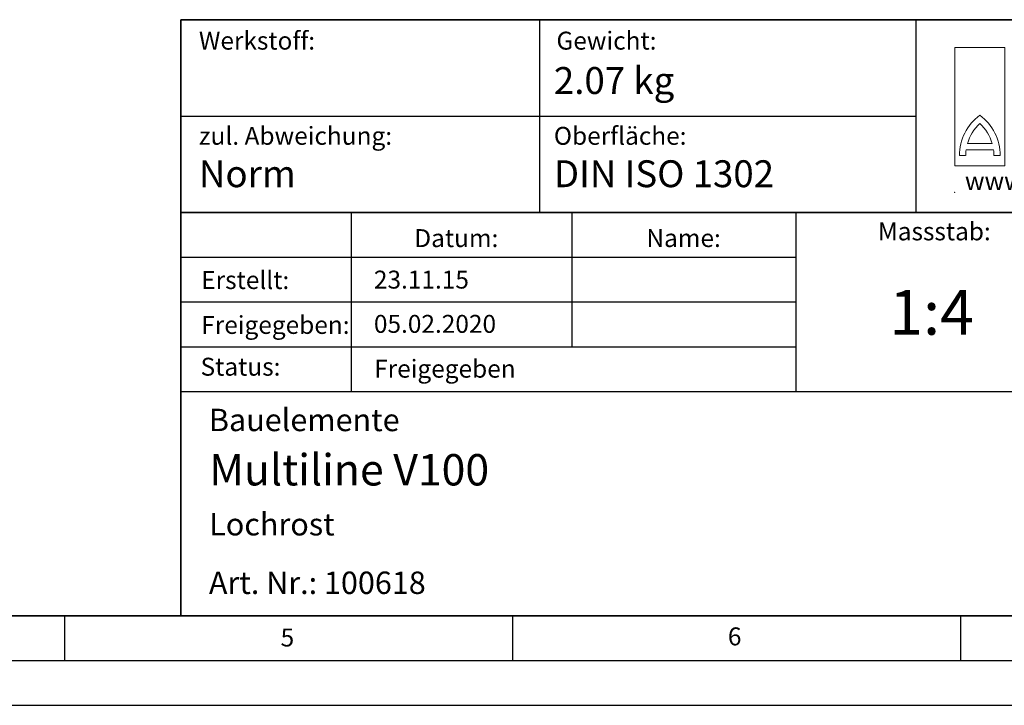
# Model space of a CAD drawing. Units: millimetres. Extents: x 0 to 420, y 0 to 297.
# Drawn here: x 210 to 320, y 0 to 76 of the extents above; entities that cross this region are included whole.
import ezdxf

# ---------------------------------------------------------------- set-up
doc = ezdxf.new("R2010")
doc.units = ezdxf.units.MM
doc.header["$PDSIZE"] = -1
doc.layers.add('LINIEN-DICK', color=7, linetype='Continuous', lineweight=35)
doc.layers.add('LINIEN-NORMAL', color=7, linetype='Continuous', lineweight=25)
for name, color, linetype in [('LINIEN-DÜNN', 7, 'Continuous'), ('TEXT', 7, 'Continuous'), ('VORLAGE_TEXT', 7, 'Continuous')]:
    doc.layers.add(name, color=color, linetype=linetype)
doc.styles.add('SLDTEXTSTYLE0', font='TXT', dxfattribs={"width": 0.605})

# ---------------------------------------------------------------- blocks, each defined once
blk = doc.blocks.new('SW_NOTE_0')
at = {"color": 0, "linetype": 'Continuous', "lineweight": 0, "insert": (7.09, 2.58), "char_height": 2, "attachment_point": 2, "style": 'SLDTEXTSTYLE0'}
blk.add_mtext('www.aco.ch', dxfattribs=at)
blk = doc.blocks.new('SW_NOTE_0_1')
at = {"color": 0, "linetype": 'Continuous', "lineweight": 0, "insert": (17.95, 3.87), "char_height": 3, "attachment_point": 2, "style": 'SLDTEXTSTYLE0'}
blk.add_mtext('ACO Passavant AG', dxfattribs=at)
blk = doc.blocks.new('SW_NOTE_0_2')
at = {"color": 0, "linetype": 'Continuous', "lineweight": 0, "char_height": 2, "attachment_point": 1, "style": 'SLDTEXTSTYLE0'}
for s, insert in [('Industrie Kleinzaun', (0, 2.58)), ('CH-8754 Netstal', (0, -0.42))]:
    blk.add_mtext(s, dxfattribs=dict(at, insert=insert))
blk = doc.blocks.new('ACO-Logo')
at = {"color": 179, "linetype": 'Continuous', "lineweight": 18}
for p, q in [((0, 16.17), (0, 2.94)), ((5.59, 16.17), (0, 16.17)), ((5.59, 2.94), (5.59, 16.17)), ((6.46, 16.17), (6.46, 2.94)), ((12.05, 16.17), (6.46, 16.17)), ((12.05, 2.94), (12.05, 16.17)), ((12.93, 2.94), (12.93, 16.17)), ((12.93, 16.17), (18.52, 16.17)), ((18.52, 16.17), (18.52, 2.94)), ((90.64, 13.74), (78.15, 13.15)), ((91.53, 4.63), (90.96, 13.46)), ((77.51, 12.77), (76.49, 11.76)), ((78.63, 12.88), (78.84, 3.65)), ((80.13, 12.24), (89.85, 12.76)), ((90.46, 5.79), (90.16, 12.47)), ((76.49, 11.76), (76.65, 5.87)), ((79.85, 11.93), (80.09, 4.98)), ((86.88, 11.07), (88.67, 11.16)), ((87.08, 6.93), (86.88, 11.07)), ((81.47, 10.76), (82.27, 10.81)), ((81.51, 10.13), (82.31, 10.17)), ((83.7, 6.67), (84.51, 10.93)), ((84.51, 10.93), (85.35, 10.97)), ((84.64, 8.19), (84.97, 9.97)), ((84.97, 9.97), (85.45, 8.24)), ((85.35, 10.97), (86.49, 6.88)), ((87.55, 10.46), (88.71, 10.53)), ((87.68, 7.61), (87.55, 10.46)), ((89.19, 8.08), (89.09, 10.18)), ((89.82, 8.11), (89.73, 10.21)), ((80.53, 9.73), (80.61, 7.48)), ((81.17, 9.75), (81.24, 7.5)), ((82.69, 9.82), (82.71, 9.37)), ((82.71, 9.35), (83.34, 9.39)), ((83.33, 9.84), (83.34, 9.39)), ((82.75, 8.08), (83.39, 8.12)), ((82.75, 8.08), (82.77, 7.58)), ((83.39, 8.12), (83.4, 7.61)), ((84.64, 8.19), (85.45, 8.24)), ((87.68, 7.61), (88.85, 7.7)), ((10.61, 7.22), (11.22, 7.57)), ((81.63, 7.15), (82.43, 7.21)), ((83.7, 6.67), (84.36, 6.72)), ((84.36, 6.72), (84.51, 7.54)), ((84.51, 7.54), (85.63, 7.61)), ((85.63, 7.61), (85.85, 6.83)), ((85.85, 6.83), (86.49, 6.88)), ((87.08, 6.93), (88.91, 7.07)), ((11.23, 5.26), (10.63, 5.62)), ((76.65, 5.87), (78.03, 3.52)), ((81.68, 6.51), (82.48, 6.58)), ((1.26, 4.73), (4.33, 4.73)), ((4.18, 5.43), (1.41, 5.43)), ((80.41, 4.7), (90.18, 5.48)), ((0.51, 4.09), (1.21, 4.09)), ((4.37, 4.09), (5.08, 4.09)), ((78.03, 3.52), (78.36, 3.14)), ((78.8, 2.89), (90.8, 3.85)), ((79.16, 3.36), (91.26, 4.31)), ((88.68, 3.68), (89.67, 2.79)), ((90.8, 3.85), (91.4, 4.35)), ((0, 2.94), (5.59, 2.94)), ((6.46, 2.94), (12.05, 2.94)), ((18.52, 2.94), (12.93, 2.94)), ((78.36, 3.14), (78.47, 3.02)), ((79.26, 2.93), (80.49, 1.53)), ((89.67, 2.79), (89.75, 2.72)), ((89.75, 2.72), (89.8, 2.67)), ((89.8, 2.67), (89.84, 2.6)), ((89.84, 2.6), (89.87, 2.52)), ((89.87, 2.52), (89.87, 2.31)), ((81.34, 1.2), (89.33, 2.05))]:
    blk.add_line(p, q, dxfattribs=at)
for radius in [2.28, 1.58]:
    blk.add_circle((15.72, 6.41), radius, dxfattribs=at)
for centre, radius, start, end in [((90.66, 13.44), 0.3, 3.7249, 92.6996), ((78.19, 12.35), 0.8, 92.6996, 148.2554), ((78.93, 12.89), 0.3, 92.6996, 181.273), ((80.15, 11.94), 0.3, 93.0418, 181.9349), ((89.86, 12.46), 0.3, 2.5148, 93.0418), ((88.73, 10.16), 1, 2.6542, 93.1134), ((81.53, 9.76), 1, 93.1134, 181.9415), ((81.53, 9.76), 0.363, 93.1134, 181.9415), ((82.33, 9.81), 1, 1.9415, 93.1134), ((82.33, 9.81), 0.363, 1.9415, 93.1134), ((88.73, 10.16), 0.363, 2.6542, 93.1134), ((6.13, 4.07), 5.62, 126.4236, 179.7474), ((-0.54, 4.07), 5.62, 0.2526, 53.5764), ((9.26, 6.41), 2.28, 30.7309, 330), ((9.26, 6.41), 1.58, 31.0558, 330), ((88.83, 8.07), 0.363, 274.3987, 2.6542), ((88.83, 8.07), 1, 274.3987, 2.6542), ((6.13, 4.07), 4.91, 132.7321, 163.9341), ((-0.54, 4.07), 4.91, 16.0659, 47.2679), ((81.61, 7.51), 1, 181.9415, 274.3987), ((81.61, 7.51), 0.363, 181.9415, 274.3987), ((82.4, 7.57), 0.363, 274.3987, 1.9415), ((82.4, 7.57), 1, 274.3987, 1.9415), ((90.16, 5.78), 0.3, 274.6063, 2.5148), ((6.13, 4.07), 4.91, 172.3058, 179.7113), ((-0.54, 4.07), 4.91, 0.2887, 7.6942), ((80.39, 4.99), 0.3, 181.9349, 274.6063), ((91.23, 4.61), 0.3, 274.4996, 3.7249), ((79.14, 3.65), 0.3, 181.273, 274.4996), ((78.77, 3.29), 0.4, 221.0091, 274.5606), ((89.69, 2.35), 0.188, 303.6901, 332.3803), ((89.77, 2.31), 0.0984, 332.3803, 4.9765), ((81.24, 2.19), 1, 221.4087, 276.0561), ((89.05, 4.1), 2.08, 277.7635, 279.1918), ((89.32, 2.43), 0.379, 279.1918, 281.4992), ((89.13, 3.35), 1.32, 281.4992, 285.2551), ((88.05, 7.32), 5.43, 285.2551, 287.1087), ((89.48, 2.66), 0.555, 287.1087, 303.6901)]:
    blk.add_arc(centre, radius, start, end, dxfattribs=at)
at = {"color": 7, "linetype": 'Continuous', "lineweight": 0}
for name, p in [('SW_NOTE_0_1', (28.89, 12.75)), ('SW_NOTE_0_2', (28.89, 8.64)), ('SW_NOTE_0', (1.9, -0.32))]:
    blk.add_blockref(name, p, dxfattribs=at)

msp = doc.modelspace()

# ---------------------------------------------------------------- linework, layer by layer
at = {"color": 7, "linetype": 'Continuous', "lineweight": 0}
msp.add_point((314.3511, 57.2427), dxfattribs=at)
at = {"layer": 'LINIEN-DICK'}
for p, q in [((228, 76.5), (228, 10)), ((228, 76.5), (410, 76.5)), ((20, 10), (415, 10))]:
    msp.add_line(p, q, dxfattribs=at)
at = {"layer": 'LINIEN-DÜNN'}
for p, q in [((268, 76.5), (268, 55)), ((228, 65.75), (310, 65.75)), ((228, 55), (410, 55)), ((410, 55), (228, 55)), ((247, 55), (247, 35)), ((271.6, 55), (271.6, 40)), ((228, 50), (296.6, 50)), ((296.6, 45), (228, 45)), ((228, 40), (296.6, 40)), ((215, 10), (215, 5)), ((265, 10), (265, 5)), ((315, 10), (315, 5)), ((15, 5), (415, 5)), ((0, 0), (420, 0))]:
    msp.add_line(p, q, dxfattribs=at)
at = {"layer": 'LINIEN-NORMAL'}
for p, q in [((310, 76.5), (310, 55)), ((410, 55), (228, 55)), ((296.6, 55), (296.6, 35)), ((228, 35), (410, 35))]:
    msp.add_line(p, q, dxfattribs=at)

# ---------------------------------------------------------------- block references
at = {"color": 7, "linetype": 'Continuous'}
msp.add_blockref('ACO-Logo', (314.3511, 57.2427), dxfattribs=at)

# ---------------------------------------------------------------- texts
at = {"layer": 'TEXT', "attachment_point": 1, "style": 'SLDTEXTSTYLE0'}
for s, insert, char_height in [('2.07 kg', (269.6126, 71.2122), 3), ('Norm', (230, 60.8119), 3), ('DIN ISO 1302', (269.6126, 60.8119), 3), ('23.11.15', (249.5285, 48.4989), 2), ('05.02.2020', (249.5285, 43.5603), 2), ('Freigegeben', (249.5568, 38.5582), 2), ('Bauelemente', (231.116, 33.0905), 2.5), ('Multiline V100', (231.1476, 28.0308), 3.5), ('Lochrost', (231.1476, 21.453), 2.5), ('Art. Nr.: 100618', (231.1132, 14.9211), 2.5)]:
    msp.add_mtext(s, dxfattribs=dict(at, insert=insert, char_height=char_height))
at = {"layer": 'VORLAGE_TEXT', "style": 'SLDTEXTSTYLE0'}
for s, insert, char_height, attachment_point in [('Werkstoff:', (230, 75.1611), 2, 1), ('Gewicht:', (269.898, 75.1611), 2, 1), ('zul. Abweichung:', (230, 64.5423), 2, 1), ('Oberfläche:', (269.6126, 64.5423), 2, 1), ('Massstab:', (312.0687, 53.8816), 2, 2), ('Datum:', (254.0355, 53.1295), 2, 1), ('Name:', (279.9349, 53.1361), 2, 1), ('Erstellt:', (230.2614, 48.4499), 2, 1), ('1:4', (311.7649, 46.349), 5, 2), ('Freigegeben:', (230.2614, 43.4434), 2, 1), ('Status:', (230.1851, 38.7794), 2, 1), ('5', (239.875, 8.5638), 2, 2), ('6', (289.7886, 8.6885), 2, 2)]:
    msp.add_mtext(s, dxfattribs=dict(at, insert=insert, char_height=char_height, attachment_point=attachment_point))

doc.saveas('drawing.dxf')
